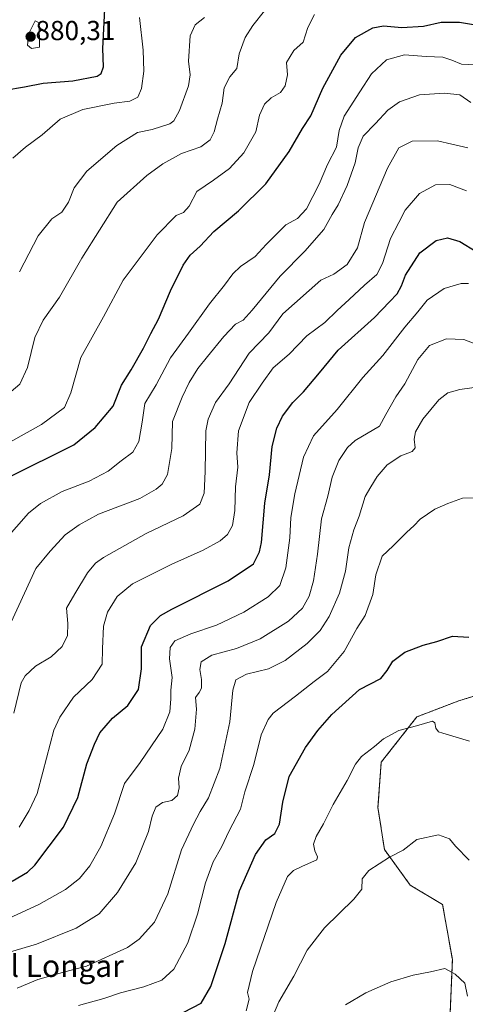
# Model space of a CAD drawing. Units: metres. Extents: x 549557 to 552996, y 4714730 to 4717068.
# Drawn here: x 550699 to 550861, y 4716148 to 4716507 of the extents above; entities that cross this region are included whole.
import ezdxf
from ezdxf.enums import TextEntityAlignment as Align

# ---------------------------------------------------------------- set-up
doc = ezdxf.new("R2010")
doc.units = ezdxf.units.M
doc.header["$MEASUREMENT"] = 0
doc.linetypes.add('TRAZOS', pattern=[0.75, 0.5, -0.25])
for name, color, linetype, lineweight in [('Arbolado forestal', 92, 'TRAZOS', 0), ('Arbolado forestal CxS', 92, 'Continuous', 0), ('Carátula', 7, 'Continuous', 5), ('Curva de nivel maestra', 36, 'Continuous', 30), ('Curva de nivel normal', 36, 'Continuous', 0), ('Matorral', 135, 'Continuous', 0), ('Matorral CxS', 135, 'Continuous', 0), ('Punto de cota en terreno', 7, 'Continuous', 0), ('Rótulo de punto de cota en terreno', 19, 'Continuous', 0), ('Texto cartográfico', 19, 'Continuous', 0)]:
    doc.layers.add(name, color=color, linetype=linetype, lineweight=lineweight)
doc.styles.add('Arial', font='txt', dxfattribs={"height": 0.2})

# ---------------------------------------------------------------- blocks, each defined once
blk = doc.blocks.new('*U170')
at = {"layer": 'Curva de nivel normal', "color": 36, "linetype": 'Continuous', "lineweight": 0}
blk.add_polyline3d([(550698.08, 4716154.36, 810), (550705.68, 4716157.44, 810), (550715.44, 4716160.27, 810), (550723.32, 4716162.38, 810), (550738.36, 4716169.13, 810), (550742.52, 4716172.16, 810), (550748.18, 4716178.39, 810), (550753.05, 4716188.75, 810), (550757.95, 4716204.73, 810), (550762.44, 4716214.05, 810), (550764.82, 4716218.72, 810), (550767.86, 4716223.72, 810), (550771.97, 4716234.39, 810), (550775.6, 4716251.35, 810), (550776.67, 4716262.91, 810), (550777.85, 4716266.68, 810), (550781.74, 4716268.7, 810), (550789.67, 4716270.63, 810), (550795.81, 4716273.67, 810), (550803.78, 4716279.94, 810), (550808.55, 4716284.69, 810), (550811.83, 4716289.72, 810), (550815.56, 4716298.25, 810), (550817.77, 4716306.26, 810), (550818.98, 4716314.75, 810), (550820.78, 4716321.28, 810), (550822.81, 4716326.37, 810), (550824.92, 4716333.5, 810), (550826.98, 4716337.05, 810), (550829.34, 4716340.78, 810), (550833.04, 4716344.98, 810), (550837.96, 4716348.32, 810), (550842.11, 4716349.84, 810), (550843.24, 4716351.25, 810), (550842.84, 4716354.39, 810), (550843.28, 4716357.05, 810), (550846, 4716361.6, 810), (550851.83, 4716368.68, 810), (550855.05, 4716371.27, 810), (550859.53, 4716372.44, 810), (550867.41, 4716373.51, 810)], dxfattribs=at)
blk = doc.blocks.new('*U178')
at = {"layer": 'Curva de nivel normal', "color": 36, "linetype": 'Continuous', "lineweight": 0}
blk.add_polyline3d([(550695.64, 4716167.54, 815), (550705.17, 4716170.32, 815), (550719.6, 4716176.16, 815), (550727.94, 4716181.39, 815), (550734.68, 4716189.2, 815), (550741.35, 4716200.03, 815), (550745.98, 4716211.47, 815), (550747.28, 4716217, 815), (550748.6, 4716220.34, 815), (550751.05, 4716221.94, 815), (550754.45, 4716222.76, 815), (550756.54, 4716224.56, 815), (550757.15, 4716227.38, 815), (550756.91, 4716230.82, 815), (550757.93, 4716235.05, 815), (550760.78, 4716241.05, 815), (550762.84, 4716248.72, 815), (550763.45, 4716256.05, 815), (550763.08, 4716260.28, 815), (550764.5, 4716262.08, 815), (550765.29, 4716263.69, 815), (550765.24, 4716266.82, 815), (550764.68, 4716270.47, 815), (550765.23, 4716273.21, 815), (550769.1, 4716275.67, 815), (550778.1, 4716278.08, 815), (550786.67, 4716281.6, 815), (550796.97, 4716288.05, 815), (550802.16, 4716292.79, 815), (550804.59, 4716297.22, 815), (550806.07, 4716302.75, 815), (550807.57, 4716312.51, 815), (550809.08, 4716325.36, 815), (550811.33, 4716333.6, 815), (550812.98, 4716340.52, 815), (550815.36, 4716346.58, 815), (550818.51, 4716351.33, 815), (550821.31, 4716353.88, 815), (550830.24, 4716359.05, 815), (550832.52, 4716363.39, 815), (550836.19, 4716369.77, 815), (550839.39, 4716374.58, 815), (550844.16, 4716383.44, 815), (550848.37, 4716388.52, 815), (550854.6, 4716390.98, 815), (550860.96, 4716390.66, 815), (550867.28, 4716388.3, 815)], dxfattribs=at)
blk = doc.blocks.new('*U181')
at = {"layer": 'Curva de nivel normal', "color": 36, "linetype": 'Continuous', "lineweight": 0}
blk.add_polyline3d([(550690.04, 4716350.34, 855), (550707, 4716359.67, 855), (550715.4, 4716365.87, 855), (550717.68, 4716371.3, 855), (550721.34, 4716384.13, 855), (550729.62, 4716398.94, 855), (550736.72, 4716412.35, 855), (550749.09, 4716428.87, 855), (550756.07, 4716435.81, 855), (550758.77, 4716436.89, 855), (550760.78, 4716439.28, 855), (550763.62, 4716444.59, 855), (550769.62, 4716448.78, 855), (550775.51, 4716452.97, 855), (550780.76, 4716458.72, 855), (550785.06, 4716466.3, 855), (550786.48, 4716472.39, 855), (550788.21, 4716476.39, 855), (550790.73, 4716478.72, 855), (550794.14, 4716480.72, 855), (550795.78, 4716483.11, 855), (550796.61, 4716487.06, 855), (550796.33, 4716491.56, 855), (550798.9, 4716495.93, 855), (550802.31, 4716499.01, 855), (550804.03, 4716504.3, 855), (550806.54, 4716509.05, 855)], dxfattribs=at)
blk = doc.blocks.new('*U183')
at = {"layer": 'Curva de nivel normal', "color": 36, "linetype": 'Continuous', "lineweight": 0}
blk.add_polyline3d([(550817.79, 4716148.23, 785), (550825.24, 4716152.67, 785), (550834.31, 4716156.66, 785), (550842.45, 4716159.09, 785), (550848.74, 4716160.32, 785), (550854.04, 4716161.54, 785), (550857.72, 4716159.46, 785), (550861.25, 4716156.16, 785), (550862.3, 4716151.39, 785)], dxfattribs=at)
blk = doc.blocks.new('*U189')
at = {"layer": 'Curva de nivel normal', "color": 36, "linetype": 'Continuous', "lineweight": 0}
blk.add_polyline3d([(550720.45, 4716148.08, 805), (550729.69, 4716150.6, 805), (550735.8, 4716152.58, 805), (550744.32, 4716154.88, 805), (550750.78, 4716157.25, 805), (550755.19, 4716161.3, 805), (550760.3, 4716170.8, 805), (550763.86, 4716181.28, 805), (550766.74, 4716192.73, 805), (550769.53, 4716200.39, 805), (550772.55, 4716205.75, 805), (550775.4, 4716211.63, 805), (550779.51, 4716219.56, 805), (550781.06, 4716225.84, 805), (550784.36, 4716235.84, 805), (550787.06, 4716246.7, 805), (550789.55, 4716252.2, 805), (550791.46, 4716254.51, 805), (550799.57, 4716260.72, 805), (550806.32, 4716266.04, 805), (550811.26, 4716269.76, 805), (550817.3, 4716277.06, 805), (550821.93, 4716285.42, 805), (550824.96, 4716290.13, 805), (550827.78, 4716297.8, 805), (550828.89, 4716304.98, 805), (550831.15, 4716311.72, 805), (550835.18, 4716315.49, 805), (550840.15, 4716320.45, 805), (550842.76, 4716322.82, 805), (550845.02, 4716325.19, 805), (550850.34, 4716328.92, 805), (550855.11, 4716330.9, 805), (550860.45, 4716332.87, 805), (550864.51, 4716332.97, 805)], dxfattribs=at)
blk = doc.blocks.new('*U191')
at = {"layer": 'Curva de nivel normal', "color": 36, "linetype": 'Continuous', "lineweight": 0}
blk.add_polyline3d([(550691.92, 4716368.39, 860), (550699.04, 4716374.39, 860), (550701.81, 4716380.44, 860), (550704.57, 4716391.35, 860), (550707.53, 4716397.68, 860), (550713.49, 4716406.05, 860), (550721.71, 4716420.33, 860), (550734.61, 4716440.72, 860), (550745.33, 4716450.39, 860), (550751.19, 4716454.72, 860), (550758.04, 4716458.39, 860), (550765.01, 4716460.84, 860), (550768.5, 4716463.4, 860), (550769.93, 4716466.34, 860), (550771.07, 4716471, 860), (550772.85, 4716476.74, 860), (550773.52, 4716482.39, 860), (550775.6, 4716486.39, 860), (550778.22, 4716489.39, 860), (550779.07, 4716494.81, 860), (550781.21, 4716500.75, 860), (550783.96, 4716505.14, 860), (550788.22, 4716510.44, 860)], dxfattribs=at)
blk = doc.blocks.new('*U193')
at = {"layer": 'Curva de nivel normal', "color": 36, "linetype": 'Continuous', "lineweight": 0}
blk.add_polyline3d([(550781.61, 4716146.05, 795), (550782.65, 4716150.39, 795), (550782.03, 4716152.72, 795), (550783.95, 4716160.39, 795), (550792.47, 4716185.52, 795), (550796.65, 4716195.01, 795), (550798.85, 4716197.22, 795), (550802.13, 4716198.81, 795), (550807.32, 4716201.05, 795), (550807.62, 4716202.14, 795), (550806.6, 4716204.39, 795), (550806.09, 4716206.82, 795), (550807.14, 4716209.64, 795), (550809.8, 4716214.19, 795), (550813.29, 4716221.23, 795), (550818.4, 4716230.05, 795), (550821.42, 4716235.97, 795), (550823.67, 4716238.73, 795), (550828.41, 4716242.34, 795), (550831.61, 4716245.21, 795), (550837.27, 4716248.22, 795), (550843.71, 4716249.93, 795), (550849.53, 4716251.6, 795), (550850.33, 4716251.07, 795), (550850.73, 4716249.04, 795), (550851.71, 4716247.74, 795), (550853.3, 4716247.24, 795), (550862.96, 4716244.34, 795)], dxfattribs=at)
blk = doc.blocks.new('*U194')
at = {"layer": 'Curva de nivel normal', "color": 36, "linetype": 'Continuous', "lineweight": 0}
blk.add_polyline3d([(550790.26, 4716141.59, 790), (550793.46, 4716149.39, 790), (550798.92, 4716158.72, 790), (550803.81, 4716168.21, 790), (550810.19, 4716176.27, 790), (550820.78, 4716186.78, 790), (550823.7, 4716190.4, 790), (550823.87, 4716194.2, 790), (550826.26, 4716197.23, 790), (550833.78, 4716202.03, 790), (550838.78, 4716204.62, 790), (550843.78, 4716208.56, 790), (550851.68, 4716210.25, 790), (550855.73, 4716208.75, 790), (550857.95, 4716206.05, 790), (550862.88, 4716200.97, 790)], dxfattribs=at)
blk = doc.blocks.new('*U204')
at = {"layer": 'Curva de nivel maestra', "color": 36, "linetype": 'Continuous', "lineweight": 30}
blk.add_polyline3d([(550695.1, 4716340.5, 850), (550718.77, 4716352.32, 850), (550726.56, 4716358.61, 850), (550733.05, 4716366.33, 850), (550736.17, 4716374.05, 850), (550739.68, 4716379.64, 850), (550744.21, 4716387.46, 850), (550746.85, 4716392.84, 850), (550749.56, 4716398.1, 850), (550753.96, 4716408.46, 850), (550758.59, 4716417.77, 850), (550761.19, 4716421.4, 850), (550764.78, 4716424.71, 850), (550769.78, 4716429.99, 850), (550778.81, 4716437.52, 850), (550788.79, 4716447.34, 850), (550797.25, 4716459.23, 850), (550802.06, 4716467.6, 850), (550805.21, 4716472.21, 850), (550809.49, 4716482.19, 850), (550816.11, 4716494.3, 850), (550821.45, 4716500.67, 850), (550827.78, 4716504.25, 850), (550831.68, 4716504.96, 850), (550838.36, 4716504.38, 850), (550846.18, 4716504.79, 850), (550852.66, 4716506.27, 850), (550859.4, 4716506.34, 850), (550867.37, 4716504.98, 850)], dxfattribs=at)
blk = doc.blocks.new('*U206')
at = {"layer": 'Curva de nivel maestra', "color": 36, "linetype": 'Continuous', "lineweight": 30}
blk.add_polyline3d([(550758.9, 4716145.57, 800), (550765.18, 4716148.93, 800), (550768.71, 4716154.95, 800), (550773.92, 4716170.67, 800), (550779.15, 4716189.75, 800), (550784.99, 4716203.09, 800), (550788.78, 4716208.39, 800), (550792.03, 4716210.72, 800), (550793.78, 4716214.05, 800), (550794.97, 4716222.15, 800), (550797.2, 4716231.4, 800), (550803.2, 4716242.05, 800), (550807.68, 4716248.16, 800), (550812.87, 4716254.09, 800), (550822.88, 4716263.16, 800), (550830.7, 4716267.15, 800), (550832.93, 4716270.08, 800), (550835.11, 4716273.44, 800), (550839.45, 4716276.8, 800), (550846.11, 4716279.3, 800), (550851.11, 4716280.59, 800), (550856.78, 4716282.55, 800), (550862.78, 4716282.26, 800)], dxfattribs=at)
blk = doc.blocks.new('5PATER')
at = {"layer": 'Carátula', "linetype": 'Continuous', "lineweight": 5}
h = blk.add_hatch(color=250, dxfattribs=at)
edge = h.paths.add_edge_path()
edge.add_ellipse((0, 0.01), major_axis=(-1.33, -1.34), ratio=0.999422, start_angle=0, end_angle=360)

msp = doc.modelspace()

# ---------------------------------------------------------------- linework, layer by layer
at = {"layer": 'Arbolado forestal', "color": 92, "linetype": 'TRAZOS', "lineweight": 0}
msp.add_polyline3d([(550855.57, 4716136.46, 783.18), (550856.75, 4716164.75, 785.13), (550853.21, 4716184.79, 786.99), (550841.42, 4716191.87, 787.91), (550831.99, 4716204.83, 790.54), (550829.64, 4716220.16, 791.65), (550830.82, 4716236.66, 793.44), (550843.78, 4716253.16, 795.44), (550859.11, 4716259.05, 796.79), (550874.43, 4716263.77, 798.36)], dxfattribs=at)
at = {"layer": 'Arbolado forestal CxS', "color": 92, "linetype": 'Continuous', "lineweight": 0}
msp.add_polyline3d([(550874.43, 4716263.77, 798.36), (550859.11, 4716259.05, 796.79), (550843.78, 4716253.16, 795.44), (550830.82, 4716236.66, 793.44), (550829.64, 4716220.16, 791.65), (550831.99, 4716204.83, 790.54), (550841.42, 4716191.87, 787.91), (550853.21, 4716184.79, 786.99), (550856.75, 4716164.75, 785.13), (550855.57, 4716136.46, 783.18)], dxfattribs=at)
at = {"layer": 'Curva de nivel maestra', "color": 36, "linetype": 'Continuous', "lineweight": 30}
for points in [[(550647.23, 4716508.18, 875), (550655.99, 4716502.27, 875), (550658.59, 4716498.51, 875), (550659.21, 4716494.68, 875), (550660.8, 4716490.97, 875), (550662.77, 4716489.17, 875), (550664.82, 4716488.03, 875), (550667.22, 4716485.14, 875), (550670.48, 4716482.1, 875), (550674.56, 4716479.07, 875), (550677.12, 4716476.29, 875), (550680.12, 4716474.78, 875), (550682.79, 4716475.56, 875), (550688.28, 4716479.4, 875), (550693.54, 4716481.56, 875), (550700.77, 4716482.79, 875), (550707.54, 4716484.06, 875), (550718.35, 4716484.94, 875), (550727.28, 4716486.61, 875), (550728.67, 4716487.55, 875), (550729.54, 4716490.02, 875), (550729.37, 4716496.72, 875), (550730.1, 4716511.02, 875)], [(550696.23, 4716193.27, 825), (550701.92, 4716196.61, 825), (550704.48, 4716199.11, 825), (550715, 4716212.95, 825), (550720.16, 4716223.84, 825), (550723.51, 4716236.09, 825), (550726.34, 4716243.29, 825), (550728.23, 4716247.33, 825), (550732.88, 4716252.77, 825), (550738.46, 4716257.3, 825), (550742.34, 4716263.1, 825), (550743.39, 4716270.68, 825), (550743.45, 4716278.7, 825), (550746.67, 4716286.53, 825), (550750.38, 4716290.12, 825), (550754.49, 4716292.45, 825), (550775.06, 4716302.81, 825), (550784.31, 4716308.99, 825), (550786.47, 4716313.32, 825), (550787.12, 4716316.72, 825), (550788.36, 4716331.05, 825), (550790.07, 4716341.39, 825), (550791.02, 4716351.74, 825), (550792.71, 4716358.41, 825), (550794.87, 4716362.76, 825), (550798.56, 4716367.67, 825), (550802.47, 4716371.64, 825), (550808.29, 4716378.51, 825), (550815.11, 4716386.84, 825), (550828.31, 4716398.7, 825), (550833.89, 4716404.43, 825), (550836.57, 4716407.3, 825), (550838.15, 4716410.18, 825), (550839.67, 4716414.1, 825), (550844.86, 4716422.29, 825), (550850.82, 4716426.76, 825), (550854.92, 4716427.73, 825), (550859.44, 4716426.44, 825), (550865.43, 4716422.74, 825)]]:
    msp.add_polyline3d(points, dxfattribs=at)
at = {"layer": 'Curva de nivel normal', "color": 36, "linetype": 'Continuous', "lineweight": 0}
for points in [[(550696.46, 4716456.72, 870), (550701.18, 4716460.72, 870), (550707.17, 4716465.2, 870), (550713.74, 4716470.94, 870), (550721.99, 4716474.52, 870), (550733.49, 4716476.75, 870), (550739.12, 4716477.47, 870), (550742.04, 4716478.92, 870), (550743.43, 4716482.16, 870), (550744.25, 4716488.43, 870), (550744.04, 4716496.04, 870), (550742.74, 4716508.04, 870)], [(550698.97, 4716415.35, 865), (550705.81, 4716428.44, 865), (550710.7, 4716434.66, 865), (550714.44, 4716437.08, 865), (550716.77, 4716440.73, 865), (550718.91, 4716445.97, 865), (550723.48, 4716451.96, 865), (550734.37, 4716461.39, 865), (550741.92, 4716466.07, 865), (550747.36, 4716467.16, 865), (550753.81, 4716469.28, 865), (550755.24, 4716470.39, 865), (550757.33, 4716474.11, 865), (550760.56, 4716483.05, 865), (550761.15, 4716487.05, 865), (550760.53, 4716492.09, 865), (550761.17, 4716501.34, 865), (550762.98, 4716505.29, 865), (550766.41, 4716507.99, 865)], [(550703.33, 4716496.65, 880), (550706.18, 4716497.16, 880), (550706.15, 4716506.1, 880), (550704.67, 4716506.81, 880), (550702.32, 4716502.21, 880), (550701.86, 4716497.97, 880), (550703.33, 4716496.65, 880)], [(550689.89, 4716313.42, 845), (550702.24, 4716327.38, 845), (550706.6, 4716330.95, 845), (550714.47, 4716335.31, 845), (550724.38, 4716339.04, 845), (550731.25, 4716342.75, 845), (550736.07, 4716346.52, 845), (550740.26, 4716349.57, 845), (550742.46, 4716353.52, 845), (550743.67, 4716360.54, 845), (550744.58, 4716367.41, 845), (550748.75, 4716374.21, 845), (550753.95, 4716384.04, 845), (550760.53, 4716392.99, 845), (550768.24, 4716403.62, 845), (550773.69, 4716410.42, 845), (550776.67, 4716414.58, 845), (550779.54, 4716417.26, 845), (550784.81, 4716420.9, 845), (550788.82, 4716425.29, 845), (550792.42, 4716428.86, 845), (550796.04, 4716432.4, 845), (550800.32, 4716434.75, 845), (550803.61, 4716438.3, 845), (550808.15, 4716447.26, 845), (550811.2, 4716454.39, 845), (550814.55, 4716460.77, 845), (550815.52, 4716466.81, 845), (550817.34, 4716472, 845), (550823.04, 4716480.86, 845), (550827.29, 4716487.45, 845), (550832.78, 4716492.52, 845), (550839.25, 4716494.37, 845), (550847.15, 4716493.78, 845), (550853.24, 4716493.49, 845), (550856.59, 4716492.45, 845), (550860.03, 4716491.02, 845), (550867.8, 4716490.65, 845)], [(550695.85, 4716287.64, 840), (550700.76, 4716298.26, 840), (550704.93, 4716307.23, 840), (550710.12, 4716313.6, 840), (550715.62, 4716319.56, 840), (550720.64, 4716323.19, 840), (550727.78, 4716327.04, 840), (550742.78, 4716332.8, 840), (550748.77, 4716336.18, 840), (550750.94, 4716338.01, 840), (550752.87, 4716341.44, 840), (550754.51, 4716350.92, 840), (550754.76, 4716360.77, 840), (550758.28, 4716369.72, 840), (550760.75, 4716375.05, 840), (550763.96, 4716380.15, 840), (550767.54, 4716384.44, 840), (550773.44, 4716391.82, 840), (550777.73, 4716396.22, 840), (550780.47, 4716397.73, 840), (550783.79, 4716401.31, 840), (550794, 4716413.72, 840), (550802.98, 4716422.88, 840), (550809.86, 4716430.71, 840), (550812.89, 4716436.16, 840), (550815.1, 4716439.77, 840), (550818.46, 4716446.76, 840), (550821.36, 4716455.06, 840), (550822.38, 4716460.56, 840), (550824.22, 4716464.8, 840), (550828.69, 4716469.39, 840), (550833.23, 4716474.2, 840), (550837.48, 4716477.21, 840), (550844.79, 4716479.77, 840), (550853.89, 4716480.44, 840), (550859.49, 4716479.79, 840), (550863.53, 4716476.97, 840)], [(550696.91, 4716254.5, 835), (550699.5, 4716265.59, 835), (550701.03, 4716268.17, 835), (550704.79, 4716271.67, 835), (550710.44, 4716275.08, 835), (550714.45, 4716278.85, 835), (550716.48, 4716282.8, 835), (550716.52, 4716287.16, 835), (550716.12, 4716292.8, 835), (550719.1, 4716298.06, 835), (550723.72, 4716305.66, 835), (550726.71, 4716309.24, 835), (550729.54, 4716311.25, 835), (550745.14, 4716319.94, 835), (550758.66, 4716326.39, 835), (550764.64, 4716330.64, 835), (550766.22, 4716334.73, 835), (550766.6, 4716342.64, 835), (550766.92, 4716357.39, 835), (550767.75, 4716361.62, 835), (550770.38, 4716367.74, 835), (550775.38, 4716374.54, 835), (550782.7, 4716385.66, 835), (550789.79, 4716393.12, 835), (550794.98, 4716399.98, 835), (550808.78, 4716412.35, 835), (550813.58, 4716414.43, 835), (550818.45, 4716417.95, 835), (550822.11, 4716424.12, 835), (550824.78, 4716433.27, 835), (550833.14, 4716453.13, 835), (550837.21, 4716460.57, 835), (550842.14, 4716462.94, 835), (550851.31, 4716463.06, 835), (550856.55, 4716461.9, 835), (550862.35, 4716460.54, 835)], [(550698.82, 4716213, 830), (550702.5, 4716219.11, 830), (550705.34, 4716225.3, 830), (550707.45, 4716232.98, 830), (550711.49, 4716248.37, 830), (550713.65, 4716253.11, 830), (550718.64, 4716260.32, 830), (550725.43, 4716266.84, 830), (550729.13, 4716272.42, 830), (550729.21, 4716277.96, 830), (550729.6, 4716286.26, 830), (550731.06, 4716291.35, 830), (550734.53, 4716297.07, 830), (550740.12, 4716301.7, 830), (550754.49, 4716308.86, 830), (550765.92, 4716313.92, 830), (550772.11, 4716317.28, 830), (550774.8, 4716319.63, 830), (550776.63, 4716322.96, 830), (550777.41, 4716328.34, 830), (550777.69, 4716336.95, 830), (550778.49, 4716344.16, 830), (550778.2, 4716349.39, 830), (550778.77, 4716357.39, 830), (550782.65, 4716367.72, 830), (550787.46, 4716374.72, 830), (550791.44, 4716380.39, 830), (550797.3, 4716385.39, 830), (550803.74, 4716392.07, 830), (550810.25, 4716396.9, 830), (550814.8, 4716401.25, 830), (550819.19, 4716405.2, 830), (550824.66, 4716410.45, 830), (550829.25, 4716414.4, 830), (550831.34, 4716418.39, 830), (550834.24, 4716427.52, 830), (550837.24, 4716433.33, 830), (550839.57, 4716437.75, 830), (550844.73, 4716443.9, 830), (550850.58, 4716447.02, 830), (550855.82, 4716447.21, 830), (550861.94, 4716444.88, 830)], [(550693.66, 4716179.07, 820), (550706.01, 4716184.78, 820), (550715.75, 4716190.27, 820), (550720.78, 4716194.26, 820), (550724.6, 4716198.94, 820), (550728.59, 4716205.94, 820), (550733.56, 4716217.84, 820), (550737.2, 4716228.87, 820), (550742.92, 4716236.62, 820), (550751.15, 4716248.72, 820), (550753.72, 4716254.97, 820), (550754.13, 4716259.72, 820), (550754.14, 4716262.97, 820), (550754.56, 4716267.47, 820), (550753.66, 4716274.39, 820), (550753.83, 4716278.47, 820), (550755.6, 4716280.84, 820), (550761.45, 4716283.46, 820), (550770.78, 4716286.62, 820), (550780.78, 4716291.34, 820), (550789.65, 4716296.91, 820), (550793.84, 4716301.07, 820), (550796.08, 4716307.48, 820), (550797.44, 4716318.38, 820), (550797.86, 4716325.8, 820), (550799.38, 4716334.48, 820), (550802.47, 4716347.76, 820), (550806.09, 4716355.53, 820), (550814.77, 4716365.17, 820), (550824.11, 4716376.79, 820), (550831.39, 4716384.85, 820), (550839.48, 4716395.19, 820), (550844.14, 4716400.74, 820), (550847.56, 4716404.97, 820), (550853.81, 4716409.22, 820), (550859.95, 4716411.12, 820), (550862.66, 4716411.04, 820)]]:
    msp.add_polyline3d(points, dxfattribs=at)
at = {"layer": 'Matorral', "color": 135, "linetype": 'Continuous', "lineweight": 0}
msp.add_polyline3d([(550855.57, 4716136.46, 783.18), (550856.75, 4716164.75, 785.13), (550853.21, 4716184.79, 786.99), (550841.42, 4716191.87, 787.91), (550831.99, 4716204.83, 790.54), (550829.64, 4716220.16, 791.65), (550830.82, 4716236.66, 793.44), (550843.78, 4716253.16, 795.44), (550859.11, 4716259.05, 796.79), (550874.43, 4716263.77, 798.36)], dxfattribs=at)
at = {"layer": 'Matorral CxS', "color": 135, "linetype": 'Continuous', "lineweight": 0}
msp.add_polyline3d([(550855.57, 4716136.46, 783.18), (550856.75, 4716164.75, 785.13), (550853.21, 4716184.79, 786.99), (550841.42, 4716191.87, 787.91), (550831.99, 4716204.83, 790.54), (550829.64, 4716220.16, 791.65), (550830.82, 4716236.66, 793.44), (550843.78, 4716253.16, 795.44), (550859.11, 4716259.05, 796.79), (550874.43, 4716263.77, 798.36)], dxfattribs=at)

# ---------------------------------------------------------------- block references
at = {"layer": 'Curva de nivel maestra', "color": 36, "linetype": 'Continuous', "lineweight": 30}
for name in ['*U206', '*U204']:
    msp.add_blockref(name, (0, 0), dxfattribs=at)
at = {"layer": 'Curva de nivel normal', "color": 36, "linetype": 'Continuous', "lineweight": 0}
for name in ['*U170', '*U189', '*U193', '*U194', '*U183', '*U178', '*U181', '*U191']:
    msp.add_blockref(name, (0, 0), dxfattribs=at)
at = {"layer": 'Punto de cota en terreno', "linetype": 'Continuous', "lineweight": 0}
msp.add_blockref('5PATER', (550703, 4716501, 880.31), dxfattribs=at)

# ---------------------------------------------------------------- texts
at = {"layer": 'Rótulo de punto de cota en terreno', "color": 19, "linetype": 'Continuous', "lineweight": 0, "style": 'Arial'}
msp.add_text('880,31', height=7, dxfattribs=at).set_placement((550704.76, 4716497.56), align=Align.BOTTOM_LEFT)
at = {"layer": 'Texto cartográfico', "color": 19, "linetype": 'Continuous', "lineweight": 0, "style": 'Arial'}
msp.add_text('El Longar', height=8, dxfattribs=at).set_placement((550713.1, 4716162.45), align=Align.MIDDLE_CENTER)

doc.saveas('drawing.dxf')
